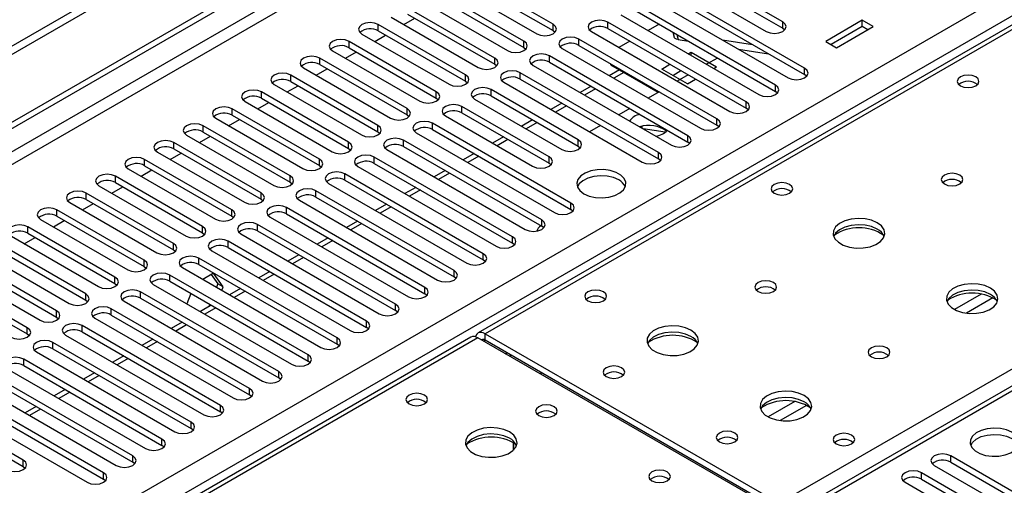
# Model space of a CAD drawing. Units: millimetres. Extents: x 3 to 7983, y 8 to 11294.
# Drawn here: x 4759 to 4949, y 3088 to 3179 of the extents above; entities that cross this region are included whole.
import ezdxf

# ---------------------------------------------------------------- set-up
doc = ezdxf.new("R2010")
doc.units = ezdxf.units.MM
doc.header["$LTSCALE"] = 38

msp = doc.modelspace()

# ---------------------------------------------------------------- linework, layer by layer
at = {"color": 7, "linetype": 'Continuous', "lineweight": 25}
for p, q in [((5379.544, 3532.9), (3930.505, 2696.388)), ((5379.544, 3531.267), (3930.505, 2694.755)), ((3727.919, 2564.689), (5101.12, 3357.422)), ((3728.98, 2564.077), (5102.181, 3356.809)), ((5097.624, 3262.445), (4847.308, 3117.941)), ((5159.548, 3228.271), (4584.939, 2896.556)), ((4861.835, 3177.75), (4844.953, 3187.495)), ((4844.953, 3186.271), (4861.835, 3176.525)), ((4906.294, 3178.209), (4889.412, 3187.955)), ((4889.412, 3186.73), (4906.294, 3176.984)), ((4856.178, 3174.484), (4839.296, 3184.23)), ((4841.771, 3185.659), (4858.653, 3175.913)), ((4910.537, 3169.228), (4883.755, 3184.689)), ((4886.23, 3186.118), (4903.112, 3176.372)), ((4836.114, 3182.393), (4852.996, 3172.647)), ((4839.296, 3183.005), (4856.178, 3173.259)), ((4880.573, 3182.852), (4907.355, 3167.391)), ((4883.755, 3183.464), (4910.537, 3168.003)), ((4850.521, 3171.218), (4833.639, 3180.964)), ((4904.88, 3165.963), (4878.098, 3181.423)), ((4830.457, 3179.127), (4847.339, 3169.381)), ((4832.939, 3177.694), (4835.061, 3178.919)), ((4833.639, 3179.739), (4850.521, 3169.993)), ((4874.916, 3179.586), (4901.698, 3164.126)), ((4878.098, 3180.199), (4904.88, 3164.738)), ((4921.692, 3178.525), (4914.621, 3174.443)), ((4923.813, 3177.301), (4921.692, 3178.525)), ((4921.692, 3177.3), (4921.692, 3178.525)), ((4844.864, 3167.953), (4827.982, 3177.699)), ((4899.223, 3162.697), (4872.442, 3178.158)), ((4872.442, 3176.933), (4899.223, 3161.472)), ((4882.343, 3177.748), (4880.222, 3176.524)), ((4906.294, 3176.984), (4906.688, 3176.678)), ((4921.692, 3177.3), (4915.682, 3173.831)), ((4916.742, 3173.219), (4923.813, 3177.301)), ((4922.752, 3176.688), (4921.692, 3177.3)), ((4824.8, 3175.862), (4841.682, 3166.116)), ((4827.283, 3174.429), (4829.404, 3175.653)), ((4827.982, 3176.474), (4844.864, 3166.728)), ((4861.835, 3176.525), (4862.228, 3176.219)), ((4893.566, 3159.431), (4866.785, 3174.892)), ((4869.26, 3176.321), (4896.041, 3160.86)), ((4885.021, 3176.202), (4885.281, 3175.226)), ((4886.059, 3174.775), (4888.03, 3174.465)), ((4894.641, 3174.731), (4900.468, 3173.816)), ((4839.208, 3164.687), (4822.325, 3174.433)), ((4822.325, 3173.208), (4839.208, 3163.462)), ((4856.178, 3173.259), (4856.571, 3172.953)), ((4863.603, 3173.055), (4890.384, 3157.594)), ((4866.785, 3173.667), (4893.566, 3158.207)), ((4876.686, 3174.482), (4874.565, 3173.258)), ((4897.742, 3172.941), (4903.569, 3172.026)), ((4914.621, 3174.443), (4916.742, 3173.219)), ((4833.551, 3161.421), (4816.669, 3171.167)), ((4819.143, 3172.596), (4836.026, 3162.85)), ((4821.626, 3171.163), (4823.747, 3172.387)), ((4887.91, 3156.166), (4861.128, 3171.626)), ((4888, 3172.033), (4888.543, 3172.347)), ((4888.543, 3172.347), (4893.493, 3169.489)), ((4888.543, 3171.72), (4888.543, 3172.347)), ((4893.657, 3171.217), (4891.536, 3169.992)), ((4813.487, 3169.33), (4830.369, 3159.584)), ((4815.969, 3167.897), (4818.09, 3169.122)), ((4816.669, 3169.942), (4833.551, 3160.197)), ((4850.521, 3169.993), (4850.915, 3169.687)), ((4857.946, 3169.79), (4884.728, 3154.329)), ((4861.128, 3170.402), (4887.91, 3154.941)), ((4872.987, 3169.897), (4872.987, 3170.087)), ((4872.987, 3169.897), (4882.179, 3164.59)), ((4882.886, 3169.081), (4884.465, 3169.992)), ((4887.836, 3166.223), (4882.886, 3169.081)), ((4892.95, 3169.176), (4893.493, 3169.489)), ((4827.894, 3158.156), (4811.012, 3167.902)), ((4882.253, 3152.9), (4855.471, 3168.361)), ((4855.471, 3167.136), (4882.253, 3151.675)), ((4874.675, 3168.922), (4872.718, 3167.793)), ((4885.008, 3167.856), (4886.586, 3168.767)), ((4888, 3167.951), (4885.879, 3166.727)), ((4887.836, 3166.223), (4889.414, 3167.135)), ((4910.93, 3167.697), (4910.537, 3168.003)), ((4807.83, 3166.065), (4824.712, 3156.319)), ((4810.312, 3164.632), (4812.433, 3165.856)), ((4811.012, 3166.677), (4827.894, 3156.931)), ((4844.864, 3166.728), (4845.258, 3166.422)), ((4852.289, 3166.524), (4879.071, 3151.063)), ((4869.182, 3165.752), (4867.061, 3164.527)), ((4822.237, 3154.89), (4805.355, 3164.636)), ((4805.355, 3163.411), (4822.237, 3153.665)), ((4839.208, 3163.462), (4839.601, 3163.156)), ((4846.632, 3163.258), (4863.514, 3153.512)), ((4866.696, 3155.349), (4849.814, 3165.095)), ((4849.814, 3163.87), (4866.696, 3154.125)), ((4882.343, 3164.686), (4880.222, 3163.461)), ((4905.273, 3164.432), (4904.88, 3164.738)), ((4816.58, 3151.624), (4799.698, 3161.37)), ((4802.173, 3162.799), (4819.055, 3153.053)), ((4804.655, 3161.366), (4806.776, 3162.591)), ((4861.04, 3152.084), (4844.157, 3161.83)), ((4863.526, 3162.486), (4861.404, 3161.262)), ((4876.686, 3161.42), (4874.565, 3160.195)), ((4899.617, 3161.166), (4899.223, 3161.472)), ((4796.516, 3159.533), (4813.398, 3149.788)), ((4799.698, 3160.146), (4816.58, 3150.4)), ((4833.551, 3160.197), (4833.944, 3159.891)), ((4840.975, 3159.993), (4857.858, 3150.247)), ((4844.157, 3160.605), (4861.04, 3150.859)), ((4810.923, 3148.359), (4794.041, 3158.105)), ((4798.998, 3158.1), (4801.119, 3159.325)), ((4865.282, 3143.103), (4838.501, 3158.564)), ((4857.869, 3159.221), (4855.748, 3157.996)), ((4871.03, 3158.154), (4868.908, 3156.93)), ((4879.058, 3157.602), (4879.058, 3157.981)), ((4893.96, 3157.901), (4893.566, 3158.207)), ((4790.859, 3156.268), (4807.741, 3146.522)), ((4793.341, 3154.835), (4795.463, 3156.059)), ((4794.041, 3156.88), (4810.923, 3147.134)), ((4827.894, 3156.931), (4828.287, 3156.625)), ((4835.319, 3156.727), (4862.1, 3141.266)), ((4838.501, 3157.339), (4865.282, 3141.878)), ((4852.212, 3155.955), (4850.091, 3154.73)), ((4883.546, 3156.82), (4879.264, 3157.483)), ((4805.266, 3145.093), (4788.384, 3154.839)), ((4859.625, 3139.838), (4832.844, 3155.298)), ((4832.844, 3154.074), (4859.625, 3138.613)), ((4866.696, 3154.125), (4867.09, 3153.818)), ((4888.303, 3154.635), (4887.91, 3154.941)), ((4785.202, 3153.002), (4802.084, 3143.256)), ((4787.685, 3151.569), (4789.806, 3152.794)), ((4788.384, 3153.614), (4805.266, 3143.868)), ((4822.237, 3153.665), (4822.63, 3153.359)), ((4853.968, 3136.572), (4827.187, 3152.033)), ((4829.662, 3153.461), (4856.443, 3138.001)), ((4846.555, 3152.689), (4844.434, 3151.465)), ((4799.61, 3141.828), (4782.727, 3151.573)), ((4782.727, 3150.349), (4799.61, 3140.603)), ((4816.58, 3150.4), (4816.973, 3150.094)), ((4824.005, 3150.196), (4850.786, 3134.735)), ((4827.187, 3150.808), (4853.968, 3135.347)), ((4861.04, 3150.859), (4861.433, 3150.553)), ((4882.646, 3151.369), (4882.253, 3151.675)), ((4793.953, 3138.562), (4777.071, 3148.308)), ((4779.545, 3149.737), (4796.428, 3139.991)), ((4782.028, 3148.304), (4784.149, 3149.528)), ((4848.312, 3133.306), (4821.53, 3148.767)), ((4840.898, 3149.424), (4838.777, 3148.199)), ((4773.889, 3146.471), (4790.771, 3136.725)), ((4776.371, 3145.038), (4778.492, 3146.262)), ((4777.071, 3147.083), (4793.953, 3137.337)), ((4810.923, 3147.134), (4811.317, 3146.828)), ((4818.348, 3146.93), (4845.13, 3131.469)), ((4821.53, 3147.542), (4848.312, 3132.082)), ((4835.241, 3146.158), (4833.12, 3144.934)), ((4788.296, 3135.296), (4771.414, 3145.042)), ((4842.655, 3130.041), (4815.873, 3145.501)), ((4815.873, 3144.277), (4842.655, 3128.816)), ((4768.232, 3143.205), (4785.114, 3133.459)), ((4770.714, 3141.772), (4772.835, 3142.997)), ((4771.414, 3143.817), (4788.296, 3134.072)), ((4805.266, 3143.868), (4805.66, 3143.562)), ((4812.691, 3143.665), (4839.473, 3128.204)), ((4829.584, 3142.892), (4827.463, 3141.668)), ((4782.639, 3132.031), (4765.757, 3141.777)), ((4765.757, 3140.552), (4782.639, 3130.806)), ((4799.61, 3140.603), (4800.003, 3140.297)), ((4807.034, 3140.399), (4833.816, 3124.938)), ((4836.998, 3126.775), (4810.216, 3142.236)), ((4810.216, 3141.011), (4836.998, 3125.55)), ((4865.675, 3141.572), (4865.282, 3141.878)), ((4776.982, 3128.765), (4760.1, 3138.511)), ((4762.575, 3139.94), (4779.457, 3130.194)), ((4765.057, 3138.507), (4767.178, 3139.731)), ((4831.341, 3123.509), (4804.559, 3138.97)), ((4823.928, 3139.627), (4821.806, 3138.402)), ((4860.019, 3138.307), (4859.625, 3138.613)), ((4756.918, 3136.674), (4773.8, 3126.928)), ((4760.1, 3137.286), (4776.982, 3127.54)), ((4793.953, 3137.337), (4794.346, 3137.031)), ((4801.377, 3137.133), (4828.159, 3121.673)), ((4804.559, 3137.745), (4831.341, 3122.285)), ((4771.325, 3125.499), (4754.443, 3135.245)), ((4759.4, 3135.241), (4761.521, 3136.466)), ((4825.684, 3120.244), (4798.903, 3135.705)), ((4818.271, 3136.361), (4816.15, 3135.137)), ((4854.362, 3135.041), (4853.968, 3135.347)), ((4751.261, 3133.408), (4768.143, 3123.663)), ((4754.443, 3134.02), (4771.325, 3124.275)), ((4788.296, 3134.072), (4788.689, 3133.765)), ((4795.721, 3133.868), (4822.502, 3118.407)), ((4798.903, 3134.48), (4825.684, 3119.019)), ((4812.614, 3133.096), (4810.493, 3131.871)), ((4765.669, 3122.234), (4748.786, 3131.98)), ((4820.027, 3116.978), (4793.246, 3132.439)), ((4793.246, 3131.214), (4820.027, 3115.753)), ((4848.705, 3131.775), (4848.312, 3132.082)), ((4745.604, 3130.143), (4762.487, 3120.397)), ((4748.786, 3130.755), (4765.669, 3121.009)), ((4782.639, 3130.806), (4783.032, 3130.5)), ((4814.37, 3113.713), (4787.589, 3129.173)), ((4790.064, 3130.602), (4816.845, 3115.141)), ((4796.093, 3129.513), (4794.021, 3128.317)), ((4795.645, 3129.254), (4796.89, 3127.483)), ((4797.951, 3126.87), (4796.093, 3129.513)), ((4806.957, 3129.83), (4804.836, 3128.605)), ((4760.012, 3118.968), (4743.129, 3128.714)), ((4743.129, 3127.489), (4760.012, 3117.743)), ((4776.982, 3127.54), (4777.375, 3127.234)), ((4784.407, 3127.336), (4811.188, 3111.876)), ((4787.589, 3127.948), (4814.37, 3112.488)), ((4796.89, 3127.483), (4796.63, 3126.811)), ((4797.951, 3126.87), (4796.89, 3127.483)), ((4843.048, 3128.51), (4842.655, 3128.816)), ((4808.714, 3110.447), (4781.932, 3125.908)), ((4791.686, 3125.583), (4790.909, 3123.582)), ((4797.691, 3126.199), (4797.951, 3126.87)), ((4801.3, 3126.564), (4799.179, 3125.34)), ((4837.391, 3125.244), (4836.998, 3125.55)), ((4771.325, 3124.275), (4771.719, 3123.969)), ((4778.75, 3124.071), (4805.532, 3108.61)), ((4781.932, 3124.683), (4808.714, 3109.222)), ((4795.643, 3123.299), (4793.522, 3122.074)), ((4795.336, 3123.476), (4795.158, 3123.019)), ((4803.057, 3107.181), (4776.275, 3122.642)), ((4776.275, 3121.417), (4803.057, 3105.956)), ((4831.734, 3121.979), (4831.341, 3122.285)), ((4765.669, 3121.009), (4766.062, 3120.703)), ((4773.093, 3120.805), (4799.875, 3105.344)), ((4789.986, 3120.033), (4787.865, 3118.808)), ((4760.012, 3117.743), (4760.405, 3117.437)), ((4767.436, 3117.539), (4794.218, 3102.079)), ((4797.4, 3103.916), (4770.618, 3119.376)), ((4770.618, 3118.152), (4797.4, 3102.691)), ((4826.077, 3118.713), (4825.684, 3119.019)), ((4848.683, 3117.805), (4905.605, 3084.944)), ((4845.894, 3117.124), (4128.181, 2702.797)), ((4791.743, 3100.65), (4764.961, 3116.111)), ((4784.33, 3116.767), (4782.208, 3115.543)), ((4820.421, 3115.447), (4820.027, 3115.753)), ((4904.191, 3084.128), (4847.269, 3116.988)), ((4848.683, 3116.58), (4905.605, 3083.719)), ((4761.779, 3114.274), (4788.561, 3098.813)), ((4764.961, 3114.886), (4791.743, 3099.425)), ((4786.086, 3097.384), (4759.305, 3112.845)), ((4778.673, 3113.502), (4776.552, 3112.277)), ((4814.764, 3112.182), (4814.37, 3112.488)), ((4853.379, 3113.461), (4853.732, 3113.665)), ((4756.123, 3111.008), (4782.904, 3095.547)), ((4759.305, 3111.62), (4786.086, 3096.16)), ((4773.016, 3110.236), (4770.895, 3109.012)), ((4859.472, 3110.352), (4859.472, 3109.944)), ((4780.429, 3094.119), (4753.648, 3109.579)), ((4753.648, 3108.355), (4780.429, 3092.894)), ((4809.107, 3108.916), (4808.714, 3109.222)), ((4774.773, 3090.853), (4747.991, 3106.314)), ((4750.466, 3107.743), (4777.247, 3092.282)), ((4767.359, 3106.97), (4765.238, 3105.746)), ((4744.809, 3104.477), (4771.591, 3089.016)), ((4747.991, 3105.089), (4774.773, 3089.628)), ((4803.45, 3105.65), (4803.057, 3105.956)), ((4759.216, 3093.302), (4742.334, 3103.048)), ((4761.702, 3103.705), (4759.581, 3102.48)), ((4797.793, 3102.385), (4797.4, 3102.691)), ((4742.334, 3101.823), (4759.216, 3092.078)), ((4792.136, 3099.119), (4791.743, 3099.425)), ((4854.158, 3095.255), (4854.158, 3096.682)), ((4854.168, 3096.676), (4854.168, 3095.265)), ((4786.479, 3095.854), (4786.086, 3096.16)), ((4780.823, 3092.588), (4780.429, 3092.894)), ((4961.36, 3081.107), (4938.821, 3094.119)), ((4938.821, 3092.894), (4961.36, 3079.882)), ((4759.216, 3092.078), (4759.609, 3091.771)), ((4955.703, 3077.842), (4933.164, 3090.853)), ((4935.639, 3092.282), (4958.178, 3079.27)), ((4775.166, 3089.322), (4774.773, 3089.628)), ((4929.982, 3089.016), (4952.521, 3076.005)), ((4933.164, 3089.628), (4955.703, 3076.617))]:
    msp.add_line(p, q, dxfattribs=at)
at = {"color": 8, "linetype": 'Continuous', "lineweight": 25}
for p, q in [((5101.191, 3351.747), (3728.98, 2559.586)), ((3730.04, 2557.749), (5101.12, 3349.257)), ((3873.052, 2562.137), (5093.519, 3266.697)), ((5095.64, 3263.023), (3875.174, 2558.463)), ((5098.999, 3262.309), (4848.683, 3117.805)), ((5161.048, 3228.122), (4585.818, 2896.049)), ((4905.605, 3084.944), (5155.921, 3229.448)), ((4827.982, 3176.474), (4827.982, 3177.699)), ((4861.835, 3176.525), (4861.835, 3177.75)), ((4872.442, 3176.933), (4872.442, 3178.158)), ((4906.294, 3176.984), (4906.294, 3178.209)), ((4866.785, 3173.667), (4866.785, 3174.892)), ((4885.798, 3175.754), (4886.059, 3174.775)), ((4822.325, 3173.208), (4822.325, 3174.433)), ((4856.178, 3173.259), (4856.178, 3174.484)), ((4816.669, 3169.942), (4816.669, 3171.167)), ((4850.521, 3169.993), (4850.521, 3171.218)), ((4861.128, 3170.402), (4861.128, 3171.626)), ((4910.537, 3168.003), (4910.537, 3169.228)), ((4811.012, 3166.677), (4811.012, 3167.902)), ((4844.864, 3166.728), (4844.864, 3167.953)), ((4855.471, 3167.136), (4855.471, 3168.361)), ((4875.553, 3168.415), (4873.597, 3167.286)), ((4870.061, 3165.245), (4867.94, 3164.02)), ((4904.88, 3164.738), (4904.88, 3165.963)), ((4805.355, 3163.411), (4805.355, 3164.636)), ((4839.208, 3163.462), (4839.208, 3164.687)), ((4849.814, 3163.87), (4849.814, 3165.095)), ((4799.698, 3160.146), (4799.698, 3161.37)), ((4833.551, 3160.197), (4833.551, 3161.421)), ((4844.157, 3160.605), (4844.157, 3161.83)), ((4864.404, 3161.979), (4862.283, 3160.755)), ((4899.223, 3161.472), (4899.223, 3162.697)), ((4794.041, 3156.88), (4794.041, 3158.105)), ((4827.894, 3156.931), (4827.894, 3158.156)), ((4838.501, 3157.339), (4838.501, 3158.564)), ((4858.747, 3158.713), (4856.626, 3157.489)), ((4893.566, 3158.207), (4893.566, 3159.431)), ((4887.91, 3154.941), (4887.91, 3156.166)), ((4788.384, 3153.614), (4788.384, 3154.839)), ((4822.237, 3153.665), (4822.237, 3154.89)), ((4832.844, 3154.074), (4832.844, 3155.298)), ((4853.09, 3155.448), (4850.969, 3154.223)), ((4866.696, 3154.125), (4866.696, 3155.349)), ((4827.187, 3150.808), (4827.187, 3152.033)), ((4847.434, 3152.182), (4845.312, 3150.958)), ((4861.04, 3150.859), (4861.04, 3152.084)), ((4882.253, 3151.675), (4882.253, 3152.9)), ((4782.727, 3150.349), (4782.727, 3151.573)), ((4816.58, 3150.4), (4816.58, 3151.624)), ((4777.071, 3147.083), (4777.071, 3148.308)), ((4810.923, 3147.134), (4810.923, 3148.359)), ((4821.53, 3147.542), (4821.53, 3148.767)), ((4841.777, 3148.917), (4839.656, 3147.692)), ((4771.414, 3143.817), (4771.414, 3145.042)), ((4805.266, 3143.868), (4805.266, 3145.093)), ((4815.873, 3144.277), (4815.873, 3145.501)), ((4836.12, 3145.651), (4833.999, 3144.426)), ((4830.463, 3142.385), (4828.342, 3141.161)), ((4865.282, 3141.878), (4865.282, 3143.103)), ((4765.757, 3140.552), (4765.757, 3141.777)), ((4799.61, 3140.603), (4799.61, 3141.828)), ((4810.216, 3141.011), (4810.216, 3142.236)), ((4760.1, 3137.286), (4760.1, 3138.511)), ((4793.953, 3137.337), (4793.953, 3138.562)), ((4804.559, 3137.745), (4804.559, 3138.97)), ((4824.806, 3139.12), (4822.685, 3137.895)), ((4859.625, 3138.613), (4859.625, 3139.838)), ((4853.968, 3135.347), (4853.968, 3136.572)), ((4788.296, 3134.072), (4788.296, 3135.296)), ((4798.903, 3134.48), (4798.903, 3135.705)), ((4819.149, 3135.854), (4817.028, 3134.629)), ((4848.312, 3132.082), (4848.312, 3133.306)), ((4782.639, 3130.806), (4782.639, 3132.031)), ((4793.246, 3131.214), (4793.246, 3132.439)), ((4813.493, 3132.588), (4811.371, 3131.364)), ((4787.589, 3127.948), (4787.589, 3129.173)), ((4807.836, 3129.323), (4805.715, 3128.098)), ((4842.655, 3128.816), (4842.655, 3130.041)), ((4776.982, 3127.54), (4776.982, 3128.765)), ((4771.325, 3124.275), (4771.325, 3125.499)), ((4781.932, 3124.683), (4781.932, 3125.908)), ((4802.179, 3126.057), (4800.058, 3124.833)), ((4836.998, 3125.55), (4836.998, 3126.775)), ((4944.703, 3125.47), (4939.553, 3122.497)), ((4831.341, 3122.285), (4831.341, 3123.509)), ((4946.969, 3124.737), (4941.862, 3121.788)), ((4765.669, 3121.009), (4765.669, 3122.234)), ((4776.275, 3121.417), (4776.275, 3122.642)), ((4796.522, 3122.791), (4794.401, 3121.567)), ((4790.865, 3119.526), (4788.744, 3118.301)), ((4825.684, 3119.019), (4825.684, 3120.244)), ((4760.012, 3117.743), (4760.012, 3118.968)), ((4770.618, 3118.152), (4770.618, 3119.376)), ((4848.683, 3116.58), (4848.683, 3117.805)), ((4847.269, 3116.988), (4129.556, 2702.661)), ((4764.961, 3114.886), (4764.961, 3116.111)), ((4785.208, 3116.26), (4783.087, 3115.036)), ((4820.027, 3115.753), (4820.027, 3116.978)), ((4848.33, 3116.376), (4848.683, 3116.58)), ((4814.37, 3112.488), (4814.37, 3113.713)), ((4852.573, 3113.926), (4852.927, 3114.13)), ((4759.305, 3111.62), (4759.305, 3112.845)), ((4779.551, 3112.995), (4777.43, 3111.77)), ((4808.714, 3109.222), (4808.714, 3110.447)), ((4773.895, 3109.729), (4771.773, 3108.504)), ((4768.238, 3106.463), (4766.117, 3105.239)), ((4803.057, 3105.956), (4803.057, 3107.181)), ((4908.64, 3104.651), (4903.491, 3101.679)), ((4762.581, 3103.198), (4760.46, 3101.973)), ((4797.4, 3102.691), (4797.4, 3103.916)), ((4910.907, 3103.919), (4905.799, 3100.97)), ((4791.743, 3099.425), (4791.743, 3100.65)), ((4786.086, 3096.16), (4786.086, 3097.384)), ((4759.216, 3092.078), (4759.216, 3093.302)), ((4780.429, 3092.894), (4780.429, 3094.119)), ((4938.821, 3092.894), (4938.821, 3094.119)), ((4774.773, 3089.628), (4774.773, 3090.853)), ((4933.164, 3089.628), (4933.164, 3090.853))]:
    msp.add_line(p, q, dxfattribs=at)
at = {"color": 7, "linetype": 'Continuous', "lineweight": 25, "flags": 128}
for points in [[(4872.442, 3178.158), (4871.712, 3178.439), (4870.851, 3178.538), (4869.99, 3178.439), (4869.26, 3178.158), (4868.772, 3177.736), (4868.601, 3177.239), (4868.772, 3176.742), (4869.26, 3176.321)], [(4827.982, 3177.699), (4827.252, 3177.98), (4826.391, 3178.079), (4825.53, 3177.98), (4824.8, 3177.699), (4824.313, 3177.277), (4824.141, 3176.78), (4824.313, 3176.283), (4824.8, 3175.862)], [(4858.653, 3175.913), (4859.383, 3175.631), (4860.244, 3175.532), (4861.105, 3175.631), (4861.835, 3175.913), (4862.323, 3176.334), (4862.494, 3176.831), (4862.323, 3177.328), (4861.835, 3177.75)], [(4903.112, 3176.372), (4903.842, 3176.09), (4904.703, 3175.991), (4905.564, 3176.09), (4906.294, 3176.372), (4906.782, 3176.793), (4906.953, 3177.29), (4906.782, 3177.787), (4906.294, 3178.209)], [(4822.325, 3174.433), (4821.595, 3174.714), (4820.734, 3174.813), (4819.873, 3174.714), (4819.143, 3174.433), (4818.656, 3174.012), (4818.484, 3173.514), (4818.656, 3173.017), (4819.143, 3172.596)], [(4866.785, 3174.892), (4866.055, 3175.174), (4865.194, 3175.273), (4864.333, 3175.174), (4863.603, 3174.892), (4863.115, 3174.471), (4862.944, 3173.974), (4863.115, 3173.477), (4863.603, 3173.055)], [(4886.059, 3174.775), (4885.711, 3174.859), (4885.457, 3174.988), (4885.309, 3175.155), (4885.281, 3175.226)], [(4852.996, 3172.647), (4853.726, 3172.365), (4854.587, 3172.267), (4855.448, 3172.365), (4856.178, 3172.647), (4856.666, 3173.068), (4856.837, 3173.565), (4856.666, 3174.063), (4856.178, 3174.484)], [(4816.669, 3171.167), (4815.939, 3171.449), (4815.078, 3171.548), (4814.217, 3171.449), (4813.487, 3171.167), (4812.999, 3170.746), (4812.828, 3170.249), (4812.999, 3169.752), (4813.487, 3169.33)], [(4847.339, 3169.381), (4848.069, 3169.1), (4848.93, 3169.001), (4849.791, 3169.1), (4850.521, 3169.381), (4851.009, 3169.803), (4851.18, 3170.3), (4851.009, 3170.797), (4850.521, 3171.218)], [(4861.128, 3171.626), (4860.398, 3171.908), (4859.537, 3172.007), (4858.676, 3171.908), (4857.946, 3171.627), (4857.458, 3171.205), (4857.287, 3170.708), (4857.458, 3170.211), (4857.946, 3169.79)], [(4907.355, 3167.391), (4908.085, 3167.11), (4908.946, 3167.011), (4909.807, 3167.11), (4910.537, 3167.391), (4911.025, 3167.813), (4911.196, 3168.31), (4911.025, 3168.807), (4910.537, 3169.228)], [(4811.012, 3167.902), (4810.282, 3168.183), (4809.421, 3168.282), (4808.56, 3168.183), (4807.83, 3167.902), (4807.342, 3167.48), (4807.171, 3166.983), (4807.342, 3166.486), (4807.83, 3166.065)], [(4841.682, 3166.116), (4842.412, 3165.834), (4843.273, 3165.735), (4844.134, 3165.834), (4844.864, 3166.116), (4845.352, 3166.537), (4845.523, 3167.034), (4845.352, 3167.531), (4844.864, 3167.953)], [(4855.471, 3168.361), (4854.741, 3168.642), (4853.88, 3168.741), (4853.019, 3168.642), (4852.289, 3168.361), (4851.801, 3167.939), (4851.63, 3167.442), (4851.801, 3166.945), (4852.289, 3166.524)], [(4943.683, 3167.544), (4943.002, 3167.807), (4942.198, 3167.899), (4941.394, 3167.807), (4940.713, 3167.544), (4940.258, 3167.151), (4940.098, 3166.687), (4940.258, 3166.223), (4940.713, 3165.83), (4941.394, 3165.567), (4942.198, 3165.475), (4943.002, 3165.567), (4943.683, 3165.83), (4944.138, 3166.223), (4944.298, 3166.687), (4944.138, 3167.151), (4943.683, 3167.544)], [(4849.814, 3165.095), (4849.084, 3165.377), (4848.223, 3165.476), (4847.362, 3165.377), (4846.632, 3165.095), (4846.144, 3164.674), (4845.973, 3164.177), (4846.144, 3163.68), (4846.632, 3163.258)], [(4901.698, 3164.126), (4902.428, 3163.844), (4903.289, 3163.745), (4904.15, 3163.844), (4904.88, 3164.126), (4905.368, 3164.547), (4905.539, 3165.044), (4905.368, 3165.541), (4904.88, 3165.963)], [(4805.355, 3164.636), (4804.625, 3164.918), (4803.764, 3165.016), (4802.903, 3164.918), (4802.173, 3164.636), (4801.685, 3164.215), (4801.514, 3163.718), (4801.685, 3163.22), (4802.173, 3162.799)], [(4836.026, 3162.85), (4836.756, 3162.569), (4837.617, 3162.47), (4838.478, 3162.569), (4839.208, 3162.85), (4839.695, 3163.272), (4839.867, 3163.769), (4839.695, 3164.266), (4839.208, 3164.687)], [(4799.698, 3161.37), (4798.968, 3161.652), (4798.107, 3161.751), (4797.246, 3161.652), (4796.516, 3161.37), (4796.028, 3160.949), (4795.857, 3160.452), (4796.028, 3159.955), (4796.516, 3159.533)], [(4830.369, 3159.584), (4831.099, 3159.303), (4831.96, 3159.204), (4832.821, 3159.303), (4833.551, 3159.584), (4834.038, 3160.006), (4834.21, 3160.503), (4834.038, 3161), (4833.551, 3161.421)], [(4844.157, 3161.83), (4843.427, 3162.111), (4842.566, 3162.21), (4841.705, 3162.111), (4840.975, 3161.83), (4840.488, 3161.408), (4840.316, 3160.911), (4840.488, 3160.414), (4840.975, 3159.993)], [(4896.041, 3160.86), (4896.771, 3160.579), (4897.632, 3160.48), (4898.493, 3160.579), (4899.223, 3160.86), (4899.711, 3161.282), (4899.882, 3161.779), (4899.711, 3162.276), (4899.223, 3162.697)], [(4794.041, 3158.105), (4793.311, 3158.386), (4792.45, 3158.485), (4791.589, 3158.386), (4790.859, 3158.105), (4790.371, 3157.683), (4790.2, 3157.186), (4790.371, 3156.689), (4790.859, 3156.268)], [(4824.712, 3156.319), (4825.442, 3156.037), (4826.303, 3155.938), (4827.164, 3156.037), (4827.894, 3156.319), (4828.382, 3156.74), (4828.553, 3157.237), (4828.382, 3157.734), (4827.894, 3158.156)], [(4838.501, 3158.564), (4837.771, 3158.846), (4836.91, 3158.944), (4836.048, 3158.846), (4835.319, 3158.564), (4834.831, 3158.143), (4834.659, 3157.646), (4834.831, 3157.148), (4835.319, 3156.727)], [(4890.384, 3157.594), (4891.114, 3157.313), (4891.975, 3157.214), (4892.836, 3157.313), (4893.566, 3157.594), (4894.054, 3158.016), (4894.225, 3158.513), (4894.054, 3159.01), (4893.566, 3159.431)], [(4832.844, 3155.298), (4832.114, 3155.58), (4831.253, 3155.679), (4830.392, 3155.58), (4829.662, 3155.298), (4829.174, 3154.877), (4829.003, 3154.38), (4829.174, 3153.883), (4829.662, 3153.461)], [(4884.728, 3154.329), (4885.458, 3154.047), (4886.319, 3153.948), (4887.18, 3154.047), (4887.91, 3154.329), (4888.397, 3154.75), (4888.569, 3155.247), (4888.397, 3155.744), (4887.91, 3156.166)], [(4788.384, 3154.839), (4787.654, 3155.121), (4786.793, 3155.22), (4785.932, 3155.121), (4785.202, 3154.839), (4784.715, 3154.418), (4784.543, 3153.921), (4784.715, 3153.424), (4785.202, 3153.002)], [(4819.055, 3153.053), (4819.785, 3152.772), (4820.646, 3152.673), (4821.507, 3152.772), (4822.237, 3153.053), (4822.725, 3153.475), (4822.896, 3153.972), (4822.725, 3154.469), (4822.237, 3154.89)], [(4863.514, 3153.512), (4864.244, 3153.231), (4865.105, 3153.132), (4865.966, 3153.231), (4866.696, 3153.512), (4867.184, 3153.934), (4867.355, 3154.431), (4867.184, 3154.928), (4866.696, 3155.349)], [(4782.727, 3151.573), (4781.998, 3151.855), (4781.136, 3151.954), (4780.275, 3151.855), (4779.545, 3151.573), (4779.058, 3151.152), (4778.886, 3150.655), (4779.058, 3150.158), (4779.545, 3149.737)], [(4827.187, 3152.033), (4826.457, 3152.314), (4825.596, 3152.413), (4824.735, 3152.314), (4824.005, 3152.033), (4823.517, 3151.611), (4823.346, 3151.114), (4823.517, 3150.617), (4824.005, 3150.196)], [(4857.858, 3150.247), (4858.588, 3149.965), (4859.449, 3149.866), (4860.31, 3149.965), (4861.04, 3150.247), (4861.527, 3150.668), (4861.699, 3151.165), (4861.527, 3151.662), (4861.04, 3152.084)], [(4879.071, 3151.063), (4879.801, 3150.782), (4880.662, 3150.683), (4881.523, 3150.782), (4882.253, 3151.063), (4882.74, 3151.485), (4882.912, 3151.982), (4882.74, 3152.479), (4882.253, 3152.9)], [(4813.398, 3149.788), (4814.128, 3149.506), (4814.989, 3149.407), (4815.85, 3149.506), (4816.58, 3149.788), (4817.068, 3150.209), (4817.239, 3150.706), (4817.068, 3151.203), (4816.58, 3151.624)], [(4777.071, 3148.308), (4776.341, 3148.589), (4775.48, 3148.688), (4774.619, 3148.589), (4773.889, 3148.308), (4773.401, 3147.886), (4773.23, 3147.389), (4773.401, 3146.892), (4773.889, 3146.471)], [(4807.741, 3146.522), (4808.471, 3146.24), (4809.332, 3146.141), (4810.193, 3146.24), (4810.923, 3146.522), (4811.411, 3146.943), (4811.582, 3147.44), (4811.411, 3147.937), (4810.923, 3148.359)], [(4821.53, 3148.767), (4820.8, 3149.049), (4819.939, 3149.148), (4819.078, 3149.049), (4818.348, 3148.767), (4817.86, 3148.346), (4817.689, 3147.849), (4817.86, 3147.352), (4818.348, 3146.93)], [(4867.81, 3144.93), (4868.841, 3144.479), (4870.044, 3144.205), (4871.331, 3144.129), (4872.606, 3144.255), (4873.774, 3144.576), (4874.749, 3145.067), (4875.459, 3145.691), (4875.85, 3146.403), (4875.894, 3147.15), (4875.588, 3147.875), (4874.954, 3148.526), (4874.039, 3149.054), (4872.912, 3149.42), (4871.655, 3149.597), (4870.362, 3149.571), (4869.129, 3149.345), (4868.047, 3148.936), (4867.197, 3148.373), (4866.642, 3147.699), (4866.422, 3146.963), (4866.554, 3146.22), (4867.029, 3145.525), (4867.81, 3144.93)], [(4874.528, 3147.583), (4873.497, 3148.034), (4872.294, 3148.308), (4871.007, 3148.385), (4869.732, 3148.258), (4868.564, 3147.937), (4867.589, 3147.446), (4866.88, 3146.822), (4866.539, 3146.257)], [(4940.569, 3148.523), (4939.888, 3148.786), (4939.084, 3148.878), (4938.281, 3148.786), (4937.599, 3148.523), (4937.144, 3148.13), (4936.984, 3147.666), (4937.144, 3147.202), (4937.599, 3146.809), (4938.281, 3146.546), (4939.084, 3146.454), (4939.888, 3146.546), (4940.569, 3146.809), (4941.025, 3147.202), (4941.184, 3147.666), (4941.025, 3148.13), (4940.569, 3148.523)], [(4907.62, 3146.726), (4906.939, 3146.989), (4906.136, 3147.081), (4905.332, 3146.989), (4904.651, 3146.726), (4904.195, 3146.333), (4904.036, 3145.869), (4904.195, 3145.405), (4904.651, 3145.011), (4905.332, 3144.749), (4906.136, 3144.656), (4906.939, 3144.749), (4907.62, 3145.011), (4908.076, 3145.405), (4908.236, 3145.869), (4908.076, 3146.333), (4907.62, 3146.726)], [(4771.414, 3145.042), (4770.684, 3145.324), (4769.823, 3145.423), (4768.962, 3145.324), (4768.232, 3145.042), (4767.744, 3144.621), (4767.573, 3144.124), (4767.744, 3143.627), (4768.232, 3143.205)], [(4802.084, 3143.256), (4802.814, 3142.975), (4803.676, 3142.876), (4804.537, 3142.975), (4805.266, 3143.256), (4805.754, 3143.678), (4805.925, 3144.175), (4805.754, 3144.672), (4805.266, 3145.093)], [(4815.873, 3145.501), (4815.143, 3145.783), (4814.282, 3145.882), (4813.421, 3145.783), (4812.691, 3145.501), (4812.203, 3145.08), (4812.032, 3144.583), (4812.203, 3144.086), (4812.691, 3143.665)], [(4810.216, 3142.236), (4809.486, 3142.517), (4808.625, 3142.616), (4807.764, 3142.517), (4807.034, 3142.236), (4806.546, 3141.814), (4806.375, 3141.317), (4806.547, 3140.82), (4807.034, 3140.399)], [(4862.1, 3141.266), (4862.83, 3140.985), (4863.691, 3140.886), (4864.552, 3140.985), (4865.282, 3141.266), (4865.77, 3141.688), (4865.941, 3142.185), (4865.77, 3142.682), (4865.282, 3143.103)], [(4765.757, 3141.777), (4765.027, 3142.058), (4764.166, 3142.157), (4763.305, 3142.058), (4762.575, 3141.777), (4762.087, 3141.355), (4761.916, 3140.858), (4762.087, 3140.361), (4762.575, 3139.94)], [(4796.428, 3139.991), (4797.158, 3139.709), (4798.019, 3139.61), (4798.88, 3139.709), (4799.61, 3139.991), (4800.097, 3140.412), (4800.269, 3140.909), (4800.097, 3141.406), (4799.61, 3141.828)], [(4760.1, 3138.511), (4759.37, 3138.793), (4758.509, 3138.891), (4757.648, 3138.793), (4756.918, 3138.511), (4756.43, 3138.09), (4756.259, 3137.592), (4756.43, 3137.095), (4756.918, 3136.674)], [(4790.771, 3136.725), (4791.501, 3136.443), (4792.362, 3136.345), (4793.223, 3136.443), (4793.953, 3136.725), (4794.44, 3137.146), (4794.612, 3137.644), (4794.441, 3138.141), (4793.953, 3138.562)], [(4804.559, 3138.97), (4803.829, 3139.252), (4802.968, 3139.351), (4802.107, 3139.252), (4801.377, 3138.97), (4800.89, 3138.549), (4800.718, 3138.052), (4800.89, 3137.555), (4801.377, 3137.133)], [(4856.443, 3138.001), (4857.173, 3137.719), (4858.034, 3137.62), (4858.895, 3137.719), (4859.625, 3138.001), (4860.113, 3138.422), (4860.284, 3138.919), (4860.113, 3139.416), (4859.625, 3139.838)], [(4924.589, 3139.298), (4923.504, 3139.773), (4922.237, 3140.061), (4920.882, 3140.142), (4919.541, 3140.008), (4918.311, 3139.671), (4917.285, 3139.154), (4916.538, 3138.497), (4916.126, 3137.747), (4916.079, 3136.962), (4916.402, 3136.198), (4917.069, 3135.513), (4918.032, 3134.957), (4919.219, 3134.572), (4920.542, 3134.386), (4921.903, 3134.412), (4923.201, 3134.65), (4924.339, 3135.081), (4925.234, 3135.674), (4925.819, 3136.384), (4926.05, 3137.158), (4925.911, 3137.94), (4925.411, 3138.672), (4924.589, 3139.298)], [(4924.589, 3138.073), (4923.504, 3138.548), (4922.237, 3138.836), (4920.882, 3138.917), (4919.541, 3138.783), (4918.311, 3138.446), (4917.285, 3137.929), (4916.538, 3137.272), (4916.167, 3136.645)], [(4850.786, 3134.735), (4851.516, 3134.453), (4852.377, 3134.355), (4853.238, 3134.453), (4853.968, 3134.735), (4854.456, 3135.156), (4854.627, 3135.654), (4854.456, 3136.151), (4853.968, 3136.572)], [(4785.114, 3133.459), (4785.844, 3133.178), (4786.705, 3133.079), (4787.566, 3133.178), (4788.296, 3133.459), (4788.784, 3133.881), (4788.955, 3134.378), (4788.784, 3134.875), (4788.296, 3135.296)], [(4798.903, 3135.705), (4798.173, 3135.986), (4797.312, 3136.085), (4796.45, 3135.986), (4795.721, 3135.705), (4795.233, 3135.283), (4795.062, 3134.786), (4795.233, 3134.289), (4795.721, 3133.868)], [(4793.246, 3132.439), (4792.516, 3132.72), (4791.655, 3132.819), (4790.794, 3132.72), (4790.064, 3132.439), (4789.576, 3132.018), (4789.405, 3131.52), (4789.576, 3131.023), (4790.064, 3130.602)], [(4845.13, 3131.469), (4845.86, 3131.188), (4846.721, 3131.089), (4847.582, 3131.188), (4848.312, 3131.469), (4848.799, 3131.891), (4848.971, 3132.388), (4848.799, 3132.885), (4848.312, 3133.306)], [(4779.457, 3130.194), (4780.187, 3129.912), (4781.048, 3129.813), (4781.909, 3129.912), (4782.639, 3130.194), (4783.127, 3130.615), (4783.298, 3131.112), (4783.127, 3131.609), (4782.639, 3132.031)], [(4787.589, 3129.173), (4786.859, 3129.455), (4785.998, 3129.554), (4785.137, 3129.455), (4784.407, 3129.173), (4783.919, 3128.752), (4783.748, 3128.255), (4783.919, 3127.758), (4784.407, 3127.336)], [(4839.473, 3128.204), (4840.203, 3127.922), (4841.064, 3127.823), (4841.925, 3127.922), (4842.655, 3128.204), (4843.142, 3128.625), (4843.314, 3129.122), (4843.142, 3129.619), (4842.655, 3130.041)], [(4773.8, 3126.928), (4774.53, 3126.647), (4775.391, 3126.548), (4776.252, 3126.647), (4776.982, 3126.928), (4777.47, 3127.35), (4777.641, 3127.847), (4777.47, 3128.344), (4776.982, 3128.765)], [(4904.507, 3127.705), (4903.826, 3127.968), (4903.022, 3128.06), (4902.218, 3127.968), (4901.537, 3127.705), (4901.082, 3127.312), (4900.922, 3126.848), (4901.082, 3126.384), (4901.537, 3125.99), (4902.218, 3125.728), (4903.022, 3125.635), (4903.826, 3125.728), (4904.507, 3125.99), (4904.962, 3126.384), (4905.122, 3126.848), (4904.962, 3127.312), (4904.507, 3127.705)], [(4946.509, 3126.644), (4945.424, 3127.119), (4944.157, 3127.407), (4942.803, 3127.487), (4941.461, 3127.354), (4940.231, 3127.016), (4939.205, 3126.5), (4938.458, 3125.842), (4938.046, 3125.093), (4938, 3124.307), (4938.322, 3123.544), (4938.989, 3122.859), (4939.952, 3122.303), (4941.139, 3121.917), (4942.462, 3121.731), (4943.823, 3121.758), (4945.121, 3121.996), (4946.26, 3122.427), (4947.154, 3123.02), (4947.739, 3123.729), (4947.971, 3124.504), (4947.831, 3125.286), (4947.332, 3126.017), (4946.509, 3126.644)], [(4768.143, 3123.663), (4768.873, 3123.381), (4769.734, 3123.282), (4770.595, 3123.381), (4771.325, 3123.663), (4771.813, 3124.084), (4771.984, 3124.581), (4771.813, 3125.078), (4771.325, 3125.499)], [(4781.932, 3125.908), (4781.202, 3126.189), (4780.341, 3126.288), (4779.48, 3126.189), (4778.75, 3125.908), (4778.262, 3125.486), (4778.091, 3124.989), (4778.262, 3124.492), (4778.75, 3124.071)], [(4833.816, 3124.938), (4834.546, 3124.657), (4835.407, 3124.558), (4836.268, 3124.657), (4836.998, 3124.938), (4837.486, 3125.36), (4837.657, 3125.857), (4837.486, 3126.354), (4836.998, 3126.775)], [(4871.558, 3125.908), (4870.877, 3126.17), (4870.073, 3126.263), (4869.269, 3126.17), (4868.588, 3125.908), (4868.133, 3125.514), (4867.973, 3125.05), (4868.133, 3124.586), (4868.588, 3124.193), (4869.269, 3123.93), (4870.073, 3123.838), (4870.877, 3123.93), (4871.558, 3124.193), (4872.013, 3124.586), (4872.173, 3125.05), (4872.013, 3125.514), (4871.558, 3125.908)], [(4946.509, 3125.419), (4945.424, 3125.894), (4944.157, 3126.182), (4942.803, 3126.263), (4941.461, 3126.129), (4940.231, 3125.791), (4939.205, 3125.275), (4938.458, 3124.617), (4938.087, 3123.99)], [(4828.159, 3121.673), (4828.889, 3121.391), (4829.75, 3121.292), (4830.611, 3121.391), (4831.341, 3121.673), (4831.829, 3122.094), (4832, 3122.591), (4831.829, 3123.088), (4831.341, 3123.509)], [(4762.487, 3120.397), (4763.216, 3120.115), (4764.077, 3120.016), (4764.939, 3120.115), (4765.668, 3120.397), (4766.156, 3120.818), (4766.328, 3121.315), (4766.156, 3121.812), (4765.669, 3122.234)], [(4776.275, 3122.642), (4775.545, 3122.924), (4774.684, 3123.022), (4773.823, 3122.924), (4773.093, 3122.642), (4772.605, 3122.221), (4772.434, 3121.724), (4772.605, 3121.226), (4773.093, 3120.805)], [(4770.618, 3119.376), (4769.888, 3119.658), (4769.027, 3119.757), (4768.166, 3119.658), (4767.436, 3119.376), (4766.949, 3118.955), (4766.777, 3118.458), (4766.949, 3117.961), (4767.436, 3117.539)], [(4822.502, 3118.407), (4823.232, 3118.125), (4824.093, 3118.026), (4824.954, 3118.125), (4825.684, 3118.407), (4826.172, 3118.828), (4826.343, 3119.325), (4826.172, 3119.822), (4825.684, 3120.244)], [(4756.83, 3117.131), (4757.56, 3116.85), (4758.421, 3116.751), (4759.282, 3116.85), (4760.012, 3117.131), (4760.499, 3117.553), (4760.671, 3118.05), (4760.499, 3118.547), (4760.012, 3118.968)], [(4848.683, 3117.805), (4848.304, 3117.981), (4847.939, 3118.063), (4847.603, 3118.05), (4847.308, 3117.941), (4847.066, 3117.74), (4846.887, 3117.456), (4846.797, 3117.194)], [(4888.526, 3118.48), (4887.441, 3118.955), (4886.175, 3119.243), (4884.82, 3119.323), (4883.478, 3119.19), (4882.248, 3118.852), (4881.222, 3118.335), (4880.475, 3117.678), (4880.063, 3116.929), (4880.017, 3116.143), (4880.339, 3115.38), (4881.007, 3114.694), (4881.97, 3114.139), (4883.156, 3113.753), (4884.479, 3113.567), (4885.84, 3113.594), (4887.138, 3113.832), (4888.277, 3114.263), (4889.172, 3114.855), (4889.756, 3115.565), (4889.988, 3116.34), (4889.849, 3117.122), (4889.349, 3117.853), (4888.526, 3118.48)], [(4888.526, 3117.255), (4887.441, 3117.73), (4886.175, 3118.018), (4884.82, 3118.098), (4883.478, 3117.965), (4882.248, 3117.627), (4881.222, 3117.111), (4880.475, 3116.453), (4880.105, 3115.826)], [(4764.961, 3116.111), (4764.231, 3116.392), (4763.37, 3116.491), (4762.509, 3116.392), (4761.779, 3116.111), (4761.292, 3115.689), (4761.12, 3115.192), (4761.292, 3114.695), (4761.779, 3114.274)], [(4816.845, 3115.141), (4817.575, 3114.86), (4818.436, 3114.761), (4819.297, 3114.86), (4820.027, 3115.141), (4820.515, 3115.563), (4820.686, 3116.06), (4820.515, 3116.557), (4820.027, 3116.978)], [(4811.188, 3111.876), (4811.918, 3111.594), (4812.78, 3111.495), (4813.641, 3111.594), (4814.37, 3111.876), (4814.858, 3112.297), (4815.029, 3112.794), (4814.858, 3113.291), (4814.37, 3113.713)], [(4926.427, 3115.051), (4925.746, 3115.313), (4924.942, 3115.406), (4924.139, 3115.313), (4923.457, 3115.051), (4923.002, 3114.657), (4922.842, 3114.193), (4923.002, 3113.729), (4923.457, 3113.336), (4924.139, 3113.073), (4924.942, 3112.981), (4925.746, 3113.073), (4926.427, 3113.336), (4926.882, 3113.729), (4927.042, 3114.193), (4926.882, 3114.657), (4926.427, 3115.051)], [(4759.305, 3112.845), (4758.575, 3113.127), (4757.714, 3113.226), (4756.852, 3113.127), (4756.123, 3112.845), (4755.635, 3112.424), (4755.464, 3111.927), (4755.635, 3111.43), (4756.123, 3111.008)], [(4805.532, 3108.61), (4806.262, 3108.328), (4807.123, 3108.23), (4807.984, 3108.328), (4808.714, 3108.61), (4809.201, 3109.031), (4809.373, 3109.528), (4809.201, 3110.026), (4808.714, 3110.447)], [(4859.479, 3109.94), (4859.509, 3110.199), (4859.53, 3110.318)], [(4875.094, 3111.212), (4874.412, 3111.475), (4873.609, 3111.567), (4872.805, 3111.475), (4872.124, 3111.212), (4871.668, 3110.819), (4871.509, 3110.355), (4871.668, 3109.891), (4872.124, 3109.498), (4872.805, 3109.235), (4873.609, 3109.143), (4874.412, 3109.235), (4875.094, 3109.498), (4875.549, 3109.891), (4875.709, 3110.355), (4875.549, 3110.819), (4875.094, 3111.212)], [(4799.875, 3105.344), (4800.605, 3105.063), (4801.466, 3104.964), (4802.327, 3105.063), (4803.057, 3105.344), (4803.544, 3105.766), (4803.716, 3106.263), (4803.545, 3106.76), (4803.057, 3107.181)], [(4836.91, 3105.906), (4836.229, 3106.168), (4835.425, 3106.261), (4834.621, 3106.168), (4833.94, 3105.906), (4833.485, 3105.512), (4833.325, 3105.048), (4833.485, 3104.584), (4833.94, 3104.191), (4834.621, 3103.928), (4835.425, 3103.836), (4836.229, 3103.928), (4836.91, 3104.191), (4837.365, 3104.584), (4837.525, 3105.048), (4837.365, 3105.512), (4836.91, 3105.906)], [(4910.447, 3105.825), (4909.362, 3106.3), (4908.095, 3106.589), (4906.74, 3106.669), (4905.398, 3106.535), (4904.169, 3106.198), (4903.142, 3105.681), (4902.396, 3105.024), (4901.984, 3104.275), (4901.937, 3103.489), (4902.26, 3102.725), (4902.927, 3102.04), (4903.89, 3101.484), (4905.077, 3101.099), (4906.4, 3100.913), (4907.761, 3100.94), (4909.058, 3101.178), (4910.197, 3101.609), (4911.092, 3102.201), (4911.677, 3102.911), (4911.908, 3103.686), (4911.769, 3104.468), (4911.269, 3105.199), (4910.447, 3105.825)], [(4910.447, 3104.6), (4909.362, 3105.075), (4908.095, 3105.364), (4906.74, 3105.444), (4905.398, 3105.311), (4904.169, 3104.973), (4903.142, 3104.456), (4902.396, 3103.799), (4902.025, 3103.172)], [(4794.218, 3102.079), (4794.948, 3101.797), (4795.809, 3101.698), (4796.67, 3101.797), (4797.4, 3102.079), (4797.888, 3102.5), (4798.059, 3102.997), (4797.888, 3103.494), (4797.4, 3103.916)], [(4862.012, 3103.66), (4861.331, 3103.923), (4860.527, 3104.015), (4859.723, 3103.923), (4859.042, 3103.66), (4858.587, 3103.267), (4858.427, 3102.803), (4858.587, 3102.339), (4859.042, 3101.946), (4859.723, 3101.683), (4860.527, 3101.591), (4861.331, 3101.683), (4862.012, 3101.946), (4862.467, 3102.339), (4862.627, 3102.803), (4862.467, 3103.267), (4862.012, 3103.66)], [(4788.561, 3098.813), (4789.291, 3098.532), (4790.152, 3098.433), (4791.013, 3098.532), (4791.743, 3098.813), (4792.231, 3099.234), (4792.402, 3099.732), (4792.231, 3100.229), (4791.743, 3100.65)], [(4853.386, 3098.762), (4852.301, 3099.237), (4851.034, 3099.525), (4849.68, 3099.605), (4848.338, 3099.472), (4847.108, 3099.134), (4846.082, 3098.618), (4845.335, 3097.96), (4844.923, 3097.211), (4844.877, 3096.425), (4845.199, 3095.662), (4845.866, 3094.977), (4846.829, 3094.421), (4848.016, 3094.035), (4849.339, 3093.849), (4850.7, 3093.876), (4851.998, 3094.114), (4853.136, 3094.545), (4854.031, 3095.138), (4854.616, 3095.847), (4854.847, 3096.622), (4854.708, 3097.404), (4854.209, 3098.135), (4853.386, 3098.762)], [(4897.014, 3098.558), (4896.333, 3098.821), (4895.529, 3098.913), (4894.725, 3098.821), (4894.044, 3098.558), (4893.589, 3098.165), (4893.429, 3097.701), (4893.589, 3097.237), (4894.044, 3096.843), (4894.725, 3096.581), (4895.529, 3096.488), (4896.333, 3096.581), (4897.014, 3096.843), (4897.469, 3097.237), (4897.629, 3097.701), (4897.469, 3098.165), (4897.014, 3098.558)], [(4919.641, 3098.15), (4918.96, 3098.412), (4918.156, 3098.505), (4917.353, 3098.412), (4916.671, 3098.15), (4916.216, 3097.756), (4916.056, 3097.292), (4916.216, 3096.828), (4916.671, 3096.435), (4917.353, 3096.172), (4918.156, 3096.08), (4918.96, 3096.172), (4919.641, 3096.435), (4920.097, 3096.828), (4920.256, 3097.292), (4920.096, 3097.756), (4919.641, 3098.15)], [(4950.683, 3098.721), (4949.653, 3099.173), (4948.449, 3099.447), (4947.162, 3099.523), (4945.888, 3099.396), (4944.719, 3099.075), (4943.744, 3098.585), (4943.035, 3097.96), (4942.644, 3097.248), (4942.599, 3096.502), (4942.906, 3095.776), (4943.54, 3095.126), (4944.454, 3094.598), (4945.582, 3094.232), (4946.839, 3094.055), (4948.132, 3094.08), (4949.365, 3094.306), (4950.446, 3094.716), (4951.296, 3095.279), (4951.852, 3095.953), (4952.072, 3096.689), (4951.939, 3097.432), (4951.465, 3098.126), (4950.683, 3098.721)], [(4782.904, 3095.547), (4783.634, 3095.266), (4784.495, 3095.167), (4785.356, 3095.266), (4786.086, 3095.547), (4786.574, 3095.969), (4786.745, 3096.466), (4786.574, 3096.963), (4786.086, 3097.384)], [(4853.386, 3097.537), (4852.301, 3098.012), (4851.034, 3098.3), (4849.68, 3098.381), (4848.338, 3098.247), (4847.108, 3097.909), (4846.082, 3097.393), (4845.335, 3096.735), (4844.964, 3096.108)], [(4942.694, 3096.17), (4943.035, 3096.735), (4943.744, 3097.36), (4944.719, 3097.851), (4945.888, 3098.171), (4947.162, 3098.298), (4948.449, 3098.222), (4949.653, 3097.948), (4950.683, 3097.497)], [(4756.034, 3091.465), (4756.764, 3091.184), (4757.625, 3091.085), (4758.486, 3091.184), (4759.216, 3091.465), (4759.704, 3091.887), (4759.875, 3092.384), (4759.704, 3092.881), (4759.216, 3093.302)], [(4777.247, 3092.282), (4777.977, 3092), (4778.838, 3091.901), (4779.699, 3092), (4780.429, 3092.282), (4780.917, 3092.703), (4781.088, 3093.2), (4780.917, 3093.697), (4780.429, 3094.119)], [(4938.821, 3094.119), (4938.091, 3094.4), (4937.23, 3094.499), (4936.369, 3094.4), (4935.639, 3094.119), (4935.152, 3093.697), (4934.98, 3093.2), (4935.152, 3092.703), (4935.639, 3092.282)], [(4771.591, 3089.016), (4772.32, 3088.735), (4773.182, 3088.636), (4774.043, 3088.735), (4774.772, 3089.016), (4775.26, 3089.438), (4775.431, 3089.935), (4775.26, 3090.432), (4774.773, 3090.853)], [(4883.932, 3091.006), (4883.251, 3091.269), (4882.447, 3091.361), (4881.644, 3091.269), (4880.963, 3091.006), (4880.507, 3090.613), (4880.347, 3090.149), (4880.507, 3089.685), (4880.963, 3089.292), (4881.644, 3089.029), (4882.447, 3088.937), (4883.251, 3089.029), (4883.932, 3089.292), (4884.388, 3089.685), (4884.547, 3090.149), (4884.388, 3090.613), (4883.932, 3091.006)], [(4933.164, 3090.853), (4932.434, 3091.135), (4931.573, 3091.234), (4930.712, 3091.135), (4929.982, 3090.853), (4929.495, 3090.432), (4929.323, 3089.935), (4929.495, 3089.438), (4929.982, 3089.016)]]:
    msp.add_lwpolyline(points, dxfattribs=at)
at = {"color": 7, "linetype": 'Continuous', "lineweight": 25}
for centre, radius, start, end in [((4826.419, 3173.695), 3.188, 60.64536, 129.14039), ((4870.879, 3174.154), 3.188, 60.64498, 129.14045), ((4820.763, 3170.429), 3.188, 60.64524, 129.14019), ((4865.222, 3170.889), 3.188, 60.64519, 129.14024), ((4815.106, 3167.164), 3.188, 60.64536, 129.14039), ((4859.565, 3167.623), 3.188, 60.64442, 129.141), ((4809.449, 3163.898), 3.188, 60.64635, 129.13974), ((4853.908, 3164.357), 3.188, 60.64524, 129.14019), ((4942.198, 3163.874), 2.851, 50.53083, 129.46917), ((4803.792, 3160.632), 3.188, 60.64548, 129.13994), ((4848.251, 3161.092), 3.188, 60.64536, 129.14039), ((4798.135, 3157.367), 3.188, 60.64437, 129.14105), ((4842.595, 3157.826), 3.188, 60.64524, 129.14019), ((4879.337, 3157.078), 3.321, 102.8523, 144.57947), ((4836.938, 3154.56), 3.188, 60.64536, 129.14039), ((4880.398, 3152.402), 5.753, 53.63613, 108.21902), ((4792.478, 3154.101), 3.188, 60.64447, 129.14096), ((4881.1, 3160.131), 4.103, 278.48867, 314.58677), ((4786.821, 3150.835), 3.188, 60.646, 129.13942), ((4831.281, 3151.295), 3.188, 60.64635, 129.13974), ((4781.165, 3147.57), 3.188, 60.64437, 129.14105), ((4825.624, 3148.029), 3.188, 60.64548, 129.13994), ((4775.508, 3144.304), 3.188, 60.64437, 129.14105), ((4819.967, 3144.764), 3.188, 60.64437, 129.14105), ((4873.375, 3145.206), 2.642, 23.43234, 64.12762), ((4939.084, 3144.853), 2.851, 50.53031, 129.46969), ((4769.851, 3141.039), 3.188, 60.64447, 129.14096), ((4814.31, 3141.498), 3.188, 60.64447, 129.14096), ((4906.136, 3143.055), 2.851, 50.53083, 129.46917), ((4764.194, 3137.773), 3.188, 60.646, 129.13942), ((4808.653, 3138.232), 3.188, 60.646, 129.13942), ((4860.428, 3137.118), 1.86, 121.29142, 162.72329), ((4758.537, 3134.507), 3.188, 60.64437, 129.14105), ((4802.997, 3134.967), 3.188, 60.64437, 129.14105), ((4921.053, 3129.52), 8.795, 57.23681, 122.76319), ((4923.386, 3135.583), 2.765, 22.56977, 64.21617), ((4797.34, 3131.701), 3.188, 60.64437, 129.14105), ((4791.683, 3128.435), 3.188, 60.64447, 129.14096), ((4786.026, 3125.17), 3.188, 60.646, 129.13942), ((4903.022, 3124.034), 2.851, 50.53031, 129.46969), ((4942.973, 3116.866), 8.795, 57.23676, 122.76324), ((4945.306, 3122.929), 2.765, 22.57, 64.21594), ((4780.369, 3121.904), 3.188, 60.64437, 129.14105), ((4870.073, 3122.237), 2.851, 50.52958, 129.47042), ((4774.712, 3118.639), 3.188, 60.64447, 129.14096), ((4769.055, 3115.373), 3.188, 60.64635, 129.13974), ((4884.991, 3108.702), 8.795, 57.23722, 122.76278), ((4846.463, 3115.864), 1.383, 54.3812, 114.30547), ((4848.33, 3116.133), 0.57, 51.64195, 128.34119), ((4887.323, 3114.765), 2.765, 22.57131, 64.21463), ((4763.399, 3112.107), 3.188, 60.64548, 129.13994), ((4924.942, 3111.38), 2.851, 50.53031, 129.46969), ((4757.742, 3108.842), 3.188, 60.64437, 129.14105), ((4873.609, 3107.542), 2.851, 50.53156, 129.46844), ((4835.425, 3102.235), 2.851, 50.53, 129.47), ((4906.911, 3096.047), 8.795, 57.23718, 122.76282), ((4909.244, 3102.11), 2.765, 22.57155, 64.21439), ((4860.527, 3099.99), 2.851, 50.52906, 129.47094), ((4849.85, 3088.984), 8.795, 57.23693, 122.76314), ((4852.184, 3095.047), 2.765, 22.56574, 64.2202), ((4895.529, 3094.887), 2.851, 50.53156, 129.46844), ((4918.156, 3094.479), 2.851, 50.52906, 129.47094), ((4937.258, 3090.115), 3.188, 60.64674, 129.13934), ((4882.447, 3087.336), 2.851, 50.52906, 129.47094), ((4931.602, 3086.85), 3.188, 60.64588, 129.13955)]:
    msp.add_arc(centre, radius, start, end, dxfattribs=at)

doc.saveas('drawing.dxf')
